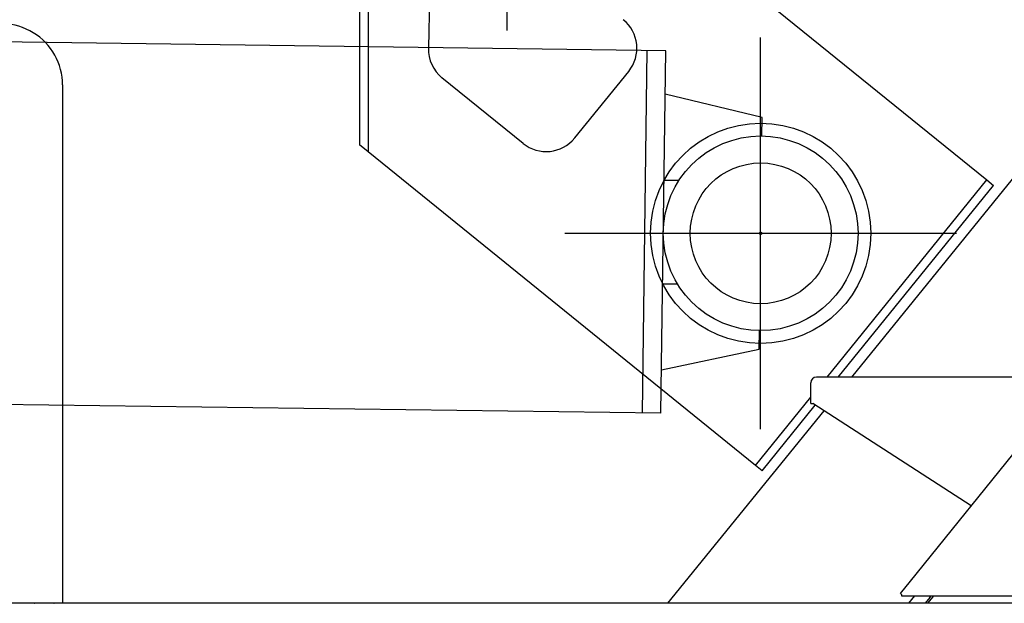
# Model space of a CAD drawing. Extents: x -61858 to 81448, y -107345 to -34969.
# Drawn here: x -52916 to -52112, y -44873 to -44397 of the extents above; entities that cross this region are included whole.
import ezdxf

# ---------------------------------------------------------------- set-up
doc = ezdxf.new("R2010")
doc.units = 0
doc.header["$PDMODE"] = 35
doc.layers.get('0').update_dxf_attribs({"linetype": 'CONTINUOUS'})

msp = doc.modelspace()

# ---------------------------------------------------------------- linework, layer by layer
at = {"color": 254, "linetype": 'Continuous'}
for p, q in [((-52517.875, -44405.367), (-52517.875, -44085.367)), ((-52310.93, -44731.045), (-52310.93, -44411.045)), ((-52470.93, -44571.045), (-52150.93, -44571.045))]:
    msp.add_line(p, q, dxfattribs=at)
at = {"color": 40, "linetype": 'Continuous'}
for p, q in [((-52540.1, -44192.461), (-52126.384, -44527.471)), ((-52638.473, -44235.044), (-52638.473, -44498.826)), ((-52631.473, -44239.321), (-52631.473, -44504.494)), ((-52580.077, -44331.602), (-52582.282, -44419.888)), ((-52462.741, -44493.151), (-52418.69, -44438.75)), ((-52880.93, -44449.881), (-52880.93, -44873.245)), ((-52504.935, -44497.586), (-52571.17, -44443.952)), ((-52631.473, -44504.494), (-52638.473, -44498.826)), ((-52315.176, -44760.618), (-52631.473, -44504.494)), ((-52236.605, -44688.445), (-52091.912, -44510.196)), ((-52256.734, -44688.445), (-52126.384, -44527.471)), ((-52126.384, -44527.471), (-52120.944, -44531.876)), ((-52247.727, -44688.445), (-52120.944, -44531.876)), ((-52188.6, -44855.064), (-52036.239, -44666.514)), ((-52058.589, -44688.445), (-52265.43, -44688.445)), ((-52270.03, -44710.045), (-52270.03, -44693.045)), ((-52315.176, -44760.618), (-52270.031, -44704.866)), ((-52386.616, -44873.245), (-52259.056, -44716.103)), ((-52309.736, -44765.023), (-52266.321, -44711.408)), ((-52270.03, -44710.045), (-52268.43, -44710.045)), ((-52139.004, -44793.688), (-52268.43, -44710.045)), ((-52309.736, -44765.023), (-52315.176, -44760.618)), ((-52196.864, -44865.291), (-52188.6, -44855.064)), ((-52195.93, -44866.045), (-52196.864, -44865.291)), ((-52195.93, -44866.045), (-52195.93, -44867.245)), ((-52195.93, -44867.245), (-51095.93, -44867.245)), ((-52189.915, -44873.245), (-52185.059, -44867.245)), ((-52172.784, -44868.61), (-52176.536, -44873.245)), ((-52172.784, -44868.61), (-52171.679, -44867.245)), ((-52171.54, -44869.616), (-52169.621, -44867.245)), ((-51890.93, -44873.245), (-53520.267, -44873.245)), ((-52904.013, -44873.045), (-52903.897, -44873.246)), ((-52887.963, -44873.246), (-52887.847, -44873.045)), ((-52174.477, -44873.245), (-52171.54, -44869.616))]:
    msp.add_line(p, q, dxfattribs=at)
at = {"color": 190, "linetype": 'Continuous'}
for p, q in [((-52388.471, -44422.008), (-54302.304, -44396.656)), ((-52407.39, -44717.783), (-52403.469, -44421.809)), ((-52392.392, -44717.982), (-52388.471, -44422.008)), ((-52392.391, -44717.982), (-52388.47, -44422.007)), ((-52309.687, -44476.56), (-52388.941, -44457.508)), ((-52310.941, -44491.548), (-52310.941, -44476.548)), ((-52309.888, -44491.555), (-52309.69, -44476.556)), ((-52389.868, -44527.499), (-52377.555, -44527.662)), ((-52378.681, -44612.654), (-52390.993, -44612.491)), ((-52312.193, -44665.539), (-52311.994, -44650.541)), ((-52310.941, -44665.548), (-52310.941, -44650.548)), ((-52391.923, -44682.485), (-52312.191, -44665.54)), ((-52392.392, -44717.982), (-54306.224, -44692.63))]:
    msp.add_line(p, q, dxfattribs=at)
at = {"color": 40, "linetype": 'Continuous'}
msp.add_circle((-52310.93, -44571.045), 90, dxfattribs=at)
at = {"color": 190, "linetype": 'Continuous'}
for centre, radius in [((-52310.938, -44571.047), 79.5), ((-52310.93, -44571.045), 57.5)]:
    msp.add_circle(centre, radius, dxfattribs=at)
at = {"color": 40, "linetype": 'Continuous'}
for centre, radius, start, end in [((-52930.93, -44449.881), 50, 0, 117.15182), ((-52442.004, -44419.871), 30, 321.000967, 51.000967), ((-52552.291, -44420.637), 30, 178.569559, 231.000967), ((-52486.056, -44474.272), 30, 231.000967, 321.000967), ((-52265.43, -44693.045), 4.6, 90, 179.999984)]:
    msp.add_arc(centre, radius, start, end, dxfattribs=at)
at = {"color": 20, "linetype": 'Continuous'}
msp.add_point((-52310.93, -44571.045), dxfattribs=at)

doc.saveas('drawing.dxf')
